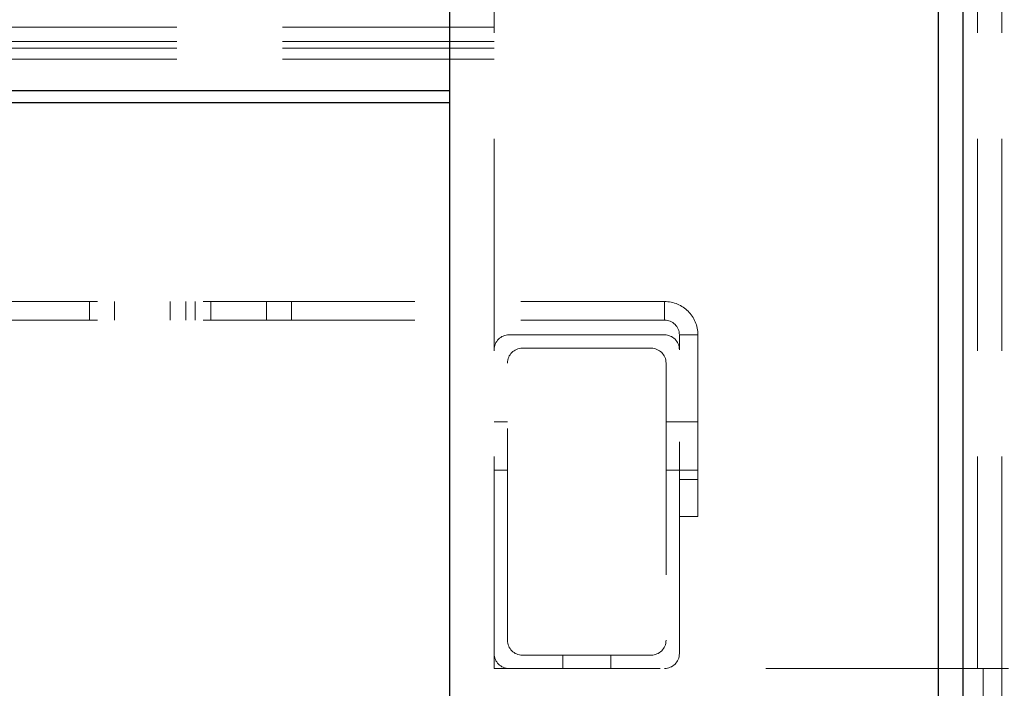
# Model space of a CAD drawing. Units: millimetres. Extents: x 180 to 18720, y 180 to 13185.
# Drawn here: x 10695 to 10961, y 3222 to 3403 of the extents above; entities that cross this region are included whole.
import ezdxf

# ---------------------------------------------------------------- set-up
doc = ezdxf.new("R2010")
doc.units = ezdxf.units.MM
doc.header["$LTSCALE"] = 45
doc.linetypes.add('SLD-Dashed', pattern=[1.905, 1.27, -0.635])
doc.linetypes.add('SLD-Solid', pattern=[0])

msp = doc.modelspace()

# ---------------------------------------------------------------- linework, layer by layer
at = {"color": 7, "linetype": 'SLD-Solid', "lineweight": 25}
for p, q in [((10950.18, 3215.63), (10950.18, 4235.63)), ((10811.58, 3215.63), (10811.58, 3663.37)), ((10943.58, 3215.63), (10943.58, 3662.81)), ((10811.58, 3383.46), (10182.58, 3383.46)), ((10811.58, 3380.26), (10257.54, 3380.26))]:
    msp.add_line(p, q, dxfattribs=at)
at = {"color": 7, "linetype": 'SLD-Dashed', "lineweight": 18}
for p, q in [((10960.7, 3227.63), (10960.7, 4235.63)), ((10823.58, 3227.63), (10823.58, 3674.75)), ((10954.1, 3227.63), (10954.1, 3674.25)), ((10823.58, 3400.67), (10256.63, 3400.67)), ((10823.58, 3396.79), (10194.58, 3396.79)), ((10823.58, 3394.96), (10194.58, 3394.96)), ((10823.58, 3392.02), (10263.34, 3392.02)), ((10487.85, 3326.63), (10869.58, 3326.63)), ((10714.33, 3326.63), (10714.33, 3321.63)), ((10721.08, 3321.63), (10721.08, 3326.63)), ((10736.08, 3321.63), (10736.08, 3326.63)), ((10740.33, 3326.63), (10740.33, 3321.63)), ((10742.83, 3321.63), (10742.83, 3326.63)), ((10747.08, 3321.63), (10747.08, 3326.63)), ((10762.08, 3321.63), (10762.08, 3326.63)), ((10768.83, 3321.63), (10768.83, 3326.63)), ((10869.58, 3321.63), (10869.58, 3326.63)), ((10487.85, 3321.63), (10869.58, 3321.63)), ((10827.58, 3317.63), (10869.58, 3317.63)), ((10873.58, 3317.63), (10878.58, 3317.63)), ((10873.58, 3313.63), (10873.58, 3317.63)), ((10878.58, 3278.63), (10878.58, 3317.63)), ((10831.18, 3314.03), (10865.98, 3314.03)), ((10873.58, 3231.63), (10873.58, 3313.63)), ((10827.18, 3235.23), (10827.18, 3310.03)), ((10869.98, 3310.03), (10869.98, 3235.23)), ((10827.18, 3294.13), (10823.58, 3294.13)), ((10873.58, 3294.13), (10869.98, 3294.13)), ((10878.58, 3294.13), (10873.58, 3294.13)), ((10823.58, 3281.13), (10827.18, 3281.13)), ((10869.98, 3281.13), (10873.58, 3281.13)), ((10873.58, 3281.13), (10878.58, 3281.13)), ((10873.58, 3278.63), (10878.58, 3278.63)), ((10878.58, 3278.63), (10878.58, 3268.63)), ((10878.58, 3268.63), (10873.58, 3268.63)), ((10865.98, 3231.23), (10831.18, 3231.23)), ((10842.08, 3231.23), (10842.08, 3227.63)), ((10855.08, 3227.63), (10855.08, 3231.23)), ((10954.1, 3227.63), (10823.58, 3227.63)), ((10960.7, 3227.63), (10954.1, 3227.63)), ((10955.58, 3123.61), (10955.58, 3227.63)), ((10962.46, 3227.63), (10960.7, 3227.63)), ((10960.7, 3120.38), (10960.7, 3227.63))]:
    msp.add_line(p, q, dxfattribs=at)
for centre, radius, start, end in [((10869.58, 3317.63), 9, 0, 90), ((10869.58, 3317.63), 4, 0, 90), ((10827.58, 3313.63), 4, 90, 180), ((10869.58, 3313.63), 4, 0, 90), ((10831.18, 3310.03), 4, 90, 180), ((10865.98, 3310.03), 4, 0, 90), ((10831.18, 3235.23), 4, 180, 270), ((10865.98, 3235.23), 4, 270, 0), ((10827.58, 3231.63), 4, 180, 270), ((10869.58, 3231.63), 4, 270, 0)]:
    msp.add_arc(centre, radius, start, end, dxfattribs=at)

doc.saveas('drawing.dxf')
